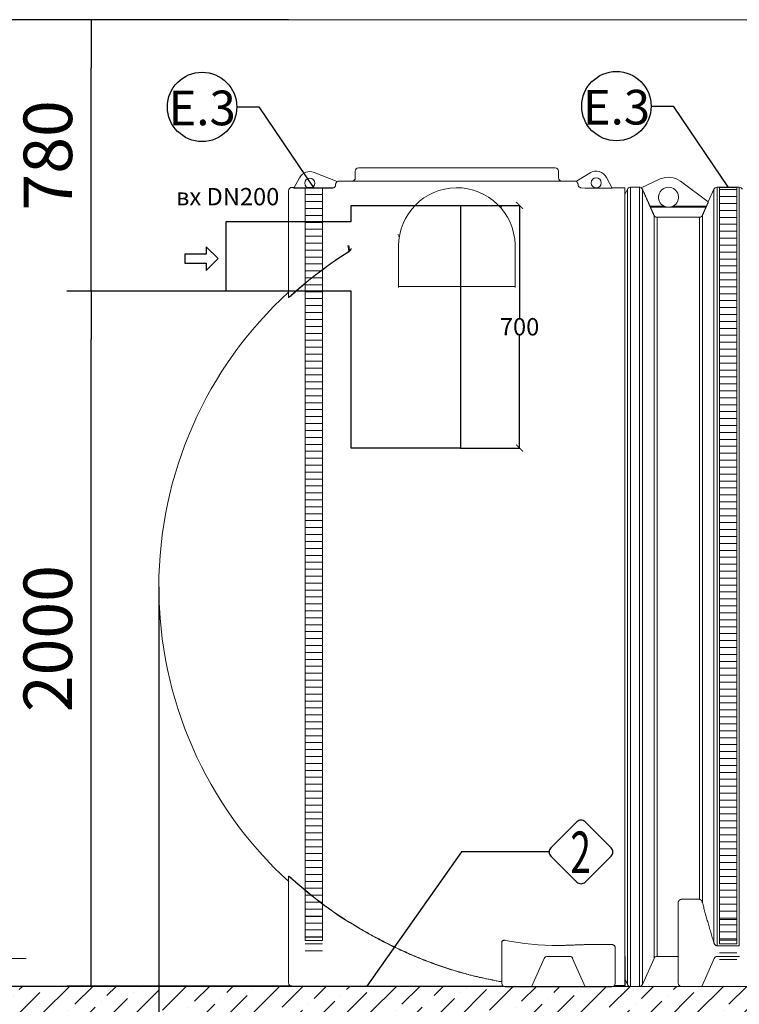
# Model space of a CAD drawing. Units: inches. Extents: x 16783 to 48068, y -1035 to 11604.
# Drawn here: x 17831 to 19905, y 7709 to 10548 of the extents above; entities that cross this region are included whole.
import ezdxf
from ezdxf.enums import TextEntityAlignment as Align

# ---------------------------------------------------------------- set-up
doc = ezdxf.new("R2010")
doc.units = ezdxf.units.IN
doc.header["$MEASUREMENT"] = 0
for name, color, linetype, lineweight in [('Beton', 253, 'Continuous', 5), ('dim', 104, 'Continuous', 9), ('ECO-BELT', 42, 'Continuous', 5), ('GROUND', 53, 'Continuous', 5), ('Rings', 160, 'Continuous', 18)]:
    doc.layers.add(name, color=color, linetype=linetype, lineweight=lineweight)
for name, color, linetype in [('DIMENSIONS', 240, 'Continuous'), ('Hatch', 9, 'Continuous'), ('Text', 6, 'Continuous')]:
    doc.layers.add(name, color=color, linetype=linetype)
doc.styles.add('PDF Arial', font='arial.ttf')
doc.styles.add('PipeLifeTextStyle', font='romans.shx')
doc.styles.add('SEACAD_Arial', font='arial.ttf')
doc.styles.get("Standard").update_dxf_attribs({"font": 'arial.ttf'})
doc.dimstyles.new('ECO', dxfattribs={"dimtxt": 140, "dimasz": 140, "dimexe": 70, "dimexo": 0, "dimgap": 35, "dimtad": 1, "dimdec": 0, "dimrnd": 10, "dimtxsty": 'SEACAD_Arial', "dimblk1": '_SE_FILLED', "dimblk2": '_SE_FILLED', "dimsah": 1, "dimcen": 70, "dimclrt": 2, "dimadec": 0, "dimazin": 0, "dimtfac": 0.5, "dimtdec": 0, "dimtmove": 0, "dimatfit": 3, "dimfxl": 1, "dimarcsym": 0})
doc.dimstyles.get("Standard").update_dxf_attribs({"dimtxt": 50, "dimasz": 20, "dimexe": 0.18, "dimexo": 0.0625, "dimgap": 0.09, "dimtad": 0, "dimtih": 1, "dimtoh": 1, "dimdec": 0, "dimzin": 0, "dimdsep": 46, "dimtxsty": 'Standard', "dimblk": 'ARCHTICK', "dimcen": -20, "dimadec": 0, "dimazin": 0, "dimtfac": 1, "dimtdec": 0, "dimtofl": 0, "dimtmove": 0, "dimatfit": 3, "dimfxl": 1, "dimtolj": 1, "dimtzin": 0, "dimarcsym": 0})

# ---------------------------------------------------------------- blocks, each defined once
blk = doc.blocks.new('*U27')
for p, q in [((25, 2174.1), (-25, 2174.1)), ((25, 2154.1), (-25, 2154.1)), ((25, 2134.1), (-25, 2134.1)), ((25, 2114.1), (-25, 2114.1)), ((25, 2094.1), (-25, 2094.1)), ((25, 2074.1), (-25, 2074.1)), ((25, 2054.1), (-25, 2054.1)), ((25, 2034.1), (-25, 2034.1)), ((25, 2014.1), (-25, 2014.1)), ((25, 1994.1), (-25, 1994.1)), ((25, 1974.1), (-25, 1974.1)), ((25, 1954.1), (-25, 1954.1)), ((25, 1934.1), (-25, 1934.1)), ((25, 1914.1), (-25, 1914.1)), ((25, 1894.1), (-25, 1894.1)), ((25, 1874.1), (-25, 1874.1)), ((25, 1854.1), (-25, 1854.1)), ((25, 1834.1), (-25, 1834.1)), ((25, 1814.1), (-25, 1814.1)), ((25, 1794.1), (-25, 1794.1)), ((25, 1774.1), (-25, 1774.1)), ((25, 1754.1), (-25, 1754.1)), ((25, 1734.1), (-25, 1734.1)), ((25, 1714.1), (-25, 1714.1)), ((25, 1694.1), (-25, 1694.1)), ((25, 1674.1), (-25, 1674.1)), ((25, 1654.1), (-25, 1654.1)), ((25, 1634.1), (-25, 1634.1)), ((25, 1614.1), (-25, 1614.1)), ((25, 1594.1), (-25, 1594.1)), ((25, 1574.1), (-25, 1574.1)), ((25, 1554.1), (-25, 1554.1)), ((25, 1534.1), (-25, 1534.1)), ((25, 1514.1), (-25, 1514.1)), ((25, 1494.1), (-25, 1494.1)), ((25, 1474.1), (-25, 1474.1)), ((25, 1454.1), (-25, 1454.1)), ((25, 1434.1), (-25, 1434.1)), ((25, 1414.1), (-25, 1414.1)), ((25, 1394.1), (-25, 1394.1)), ((25, 1374.1), (-25, 1374.1)), ((25, 1354.1), (-25, 1354.1)), ((25, 1334.1), (-25, 1334.1)), ((25, 1314.1), (-25, 1314.1)), ((25, 1294.1), (-25, 1294.1)), ((25, 1274.1), (-25, 1274.1)), ((25, 1254.1), (-25, 1254.1)), ((25, 1234.1), (-25, 1234.1)), ((25, 1214.1), (-25, 1214.1)), ((25, 1194.1), (-25, 1194.1)), ((25, 1174.1), (-25, 1174.1)), ((25, 1154.1), (-25, 1154.1)), ((25, 1134.1), (-25, 1134.1)), ((25, 1114.1), (-25, 1114.1)), ((25, 1094.1), (-25, 1094.1)), ((25, 1074.1), (-25, 1074.1)), ((25, 1054.1), (-25, 1054.1)), ((25, 1034.1), (-25, 1034.1)), ((25, 1014.1), (-25, 1014.1)), ((25, 994.1), (-25, 994.1)), ((25, 974.1), (-25, 974.1)), ((25, 954.1), (-25, 954.1)), ((25, 934.1), (-25, 934.1)), ((25, 914.1), (-25, 914.1)), ((25, 894.1), (-25, 894.1)), ((25, 874.1), (-25, 874.1)), ((25, 854.1), (-25, 854.1)), ((25, 834.1), (-25, 834.1)), ((25, 814.1), (-25, 814.1)), ((25, 794.1), (-25, 794.1)), ((25, 774.1), (-25, 774.1)), ((25, 754.1), (-25, 754.1)), ((25, 734.1), (-25, 734.1)), ((25, 714.1), (-25, 714.1)), ((25, 694.1), (-25, 694.1)), ((25, 674.1), (-25, 674.1)), ((25, 654.1), (-25, 654.1)), ((25, 634.1), (-25, 634.1)), ((25, 614.1), (-25, 614.1)), ((25, 594.1), (-25, 594.1)), ((25, 574.1), (-25, 574.1)), ((25, 554.1), (-25, 554.1)), ((25, 534.1), (-25, 534.1)), ((25, 514.1), (-25, 514.1)), ((25, 494.1), (-25, 494.1)), ((25, 474.1), (-25, 474.1)), ((25, 454.1), (-25, 454.1)), ((25, 434.1), (-25, 434.1)), ((25, 414.1), (-25, 414.1)), ((25, 394.1), (-25, 394.1)), ((25, 374.1), (-25, 374.1)), ((25, 354.1), (-25, 354.1)), ((25, 334.1), (-25, 334.1)), ((25, 314.1), (-25, 314.1)), ((25, 294.1), (-25, 294.1)), ((25, 274.1), (-25, 274.1)), ((25, 254.1), (-25, 254.1)), ((25, 234.1), (-25, 234.1)), ((25, 214.1), (-25, 214.1)), ((25, 194.1), (-25, 194.1)), ((25, 174.1), (-25, 174.1)), ((25, 154.1), (-25, 154.1)), ((25, 134.1), (-25, 134.1)), ((25, 114.1), (-25, 114.1)), ((25, 94.1), (-25, 94.1)), ((25, 74.1), (-25, 74.1)), ((25, 70), (-25, 70)), ((25, 54.1), (-25, 54.1)), ((25, 34.1), (-25, 34.1)), ((25, 14.1), (-25, 14.1)), ((25, 10), (-25, 10)), ((25, -5.9), (-25, -5.9)), ((25, -25.9), (-25, -25.9)), ((25, -45.9), (-25, -45.9))]:
    blk.add_line(p, q)
blk.add_lwpolyline([(-25, 0), (-25, 2180.7), (25, 2180.7), (25, 0)], close=True)
blk = doc.blocks.new('*U26')
for p, q in [((25, 2170.8), (-25, 2170.8)), ((25, 2150.8), (-25, 2150.8)), ((25, 2130.8), (-25, 2130.8)), ((25, 2110.8), (-25, 2110.8)), ((25, 2090.8), (-25, 2090.8)), ((25, 2070.8), (-25, 2070.8)), ((25, 2050.8), (-25, 2050.8)), ((25, 2030.8), (-25, 2030.8)), ((25, 2010.8), (-25, 2010.8)), ((25, 1990.8), (-25, 1990.8)), ((25, 1970.8), (-25, 1970.8)), ((25, 1950.8), (-25, 1950.8)), ((25, 1930.8), (-25, 1930.8)), ((25, 1910.8), (-25, 1910.8)), ((25, 1890.8), (-25, 1890.8)), ((25, 1870.8), (-25, 1870.8)), ((25, 1850.8), (-25, 1850.8)), ((25, 1830.8), (-25, 1830.8)), ((25, 1810.8), (-25, 1810.8)), ((25, 1790.8), (-25, 1790.8)), ((25, 1770.8), (-25, 1770.8)), ((25, 1750.8), (-25, 1750.8)), ((25, 1730.8), (-25, 1730.8)), ((25, 1710.8), (-25, 1710.8)), ((25, 1690.8), (-25, 1690.8)), ((25, 1670.8), (-25, 1670.8)), ((25, 1650.8), (-25, 1650.8)), ((25, 1630.8), (-25, 1630.8)), ((25, 1610.8), (-25, 1610.8)), ((25, 1590.8), (-25, 1590.8)), ((25, 1570.8), (-25, 1570.8)), ((25, 1550.8), (-25, 1550.8)), ((25, 1530.8), (-25, 1530.8)), ((25, 1510.8), (-25, 1510.8)), ((25, 1490.8), (-25, 1490.8)), ((25, 1470.8), (-25, 1470.8)), ((25, 1450.8), (-25, 1450.8)), ((25, 1430.8), (-25, 1430.8)), ((25, 1410.8), (-25, 1410.8)), ((25, 1390.8), (-25, 1390.8)), ((25, 1370.8), (-25, 1370.8)), ((25, 1350.8), (-25, 1350.8)), ((25, 1330.8), (-25, 1330.8)), ((25, 1310.8), (-25, 1310.8)), ((25, 1290.8), (-25, 1290.8)), ((25, 1270.8), (-25, 1270.8)), ((25, 1250.8), (-25, 1250.8)), ((25, 1230.8), (-25, 1230.8)), ((25, 1210.8), (-25, 1210.8)), ((25, 1190.8), (-25, 1190.8)), ((25, 1170.8), (-25, 1170.8)), ((25, 1150.8), (-25, 1150.8)), ((25, 1130.8), (-25, 1130.8)), ((25, 1110.8), (-25, 1110.8)), ((25, 1090.8), (-25, 1090.8)), ((25, 1070.8), (-25, 1070.8)), ((25, 1050.8), (-25, 1050.8)), ((25, 1030.8), (-25, 1030.8)), ((25, 1010.8), (-25, 1010.8)), ((25, 990.8), (-25, 990.8)), ((25, 970.8), (-25, 970.8)), ((25, 950.8), (-25, 950.8)), ((25, 930.8), (-25, 930.8)), ((25, 910.8), (-25, 910.8)), ((25, 890.8), (-25, 890.8)), ((25, 870.8), (-25, 870.8)), ((25, 850.8), (-25, 850.8)), ((25, 830.8), (-25, 830.8)), ((25, 810.8), (-25, 810.8)), ((25, 790.8), (-25, 790.8)), ((25, 770.8), (-25, 770.8)), ((25, 750.8), (-25, 750.8)), ((25, 730.8), (-25, 730.8)), ((25, 710.8), (-25, 710.8)), ((25, 690.8), (-25, 690.8)), ((25, 670.8), (-25, 670.8)), ((25, 650.8), (-25, 650.8)), ((25, 630.8), (-25, 630.8)), ((25, 610.8), (-25, 610.8)), ((25, 590.8), (-25, 590.8)), ((25, 570.8), (-25, 570.8)), ((25, 550.8), (-25, 550.8)), ((25, 530.8), (-25, 530.8)), ((25, 510.8), (-25, 510.8)), ((25, 490.8), (-25, 490.8)), ((25, 470.8), (-25, 470.8)), ((25, 450.8), (-25, 450.8)), ((25, 430.8), (-25, 430.8)), ((25, 410.8), (-25, 410.8)), ((25, 390.8), (-25, 390.8)), ((25, 370.8), (-25, 370.8)), ((25, 350.8), (-25, 350.8)), ((25, 330.8), (-25, 330.8)), ((25, 310.8), (-25, 310.8)), ((25, 290.8), (-25, 290.8)), ((25, 270.8), (-25, 270.8)), ((25, 250.8), (-25, 250.8)), ((25, 230.8), (-25, 230.8)), ((25, 210.8), (-25, 210.8)), ((25, 190.8), (-25, 190.8)), ((25, 170.8), (-25, 170.8)), ((25, 150.8), (-25, 150.8)), ((25, 130.8), (-25, 130.8)), ((25, 110.8), (-25, 110.8)), ((25, 90.8), (-25, 90.8)), ((25, 70.8), (-25, 70.8)), ((25, 70), (-25, 70)), ((25, 50.8), (-25, 50.8)), ((25, 30.8), (-25, 30.8)), ((25, 10.8), (-25, 10.8)), ((25, 10), (-25, 10)), ((25, -9.2), (-25, -9.2)), ((25, -29.2), (-25, -29.2))]:
    blk.add_line(p, q)
blk.add_lwpolyline([(-25, 0), (-25, 2169.2), (25, 2169.2), (25, 0)], close=True)
blk = doc.blocks.new('A$C22f625dd')
at = {"layer": 'DIMENSIONS'}
for centre in [(-249.6, 2535.2), (944.9, 2537.3)]:
    blk.add_circle(centre, 100, dxfattribs=at)
at = {"layer": 'Rings', "linetype": 'Continuous', "lineweight": 20}
for p, q in [((201.7, 2359.3), (768.1, 2359.3)), ((31.2, 2331), (15, 2300.8)), ((140.2, 2320), (73.1, 2346.5)), ((192.1, 2330.5), (192.1, 2349.7)), ((777.7, 2330.5), (777.7, 2349.7)), ((869.2, 2344.9), (830, 2321)), ((932.7, 2301.3), (916.3, 2332)), ((16.2, 2303.1), (9.6, 2303.1)), ((15, 2300.8), (15, 2300.7)), ((15, 2300.7), (125.9, 2300.7)), ((56.5, 2301.5), (15.3, 2301.5)), ((68.6, 2303.1), (53, 2303.1)), ((125.9, 2301.5), (65.1, 2301.5)), ((140.2, 2319.7), (140.2, 2320)), ((144.1, 2320.9), (825.7, 2320.9)), ((830, 2321), (830, 2319.3)), ((843.6, 2301.6), (854.4, 2301.3)), ((854.4, 2301.3), (843.7, 2301.6)), ((854.4, 2301.3), (932.7, 2301.3)), ((932.7, 2301.3), (854.4, 2301.3)), ((969.6, 2301.6), (932.5, 2301.6)), ((969.6, 2.1), (969.6, 2301.6)), ((985.3, 2303.6), (1011.2, 2303.6)), ((1015.8, 2302.3), (1071.4, 2327.3)), ((1129.5, 2320.9), (1209.8, 2261)), ((1234.9, 2303.6), (1299.2, 2303.6)), ((0, 2135.1), (0, 2293.5)), ((969.4, 2282), (969.6, 2282.4)), ((969.4, 2282), (969.4, 21.2)), ((969.6, 2282.4), (976.5, 2297.9)), ((1209.7, 2261.1), (1226.1, 2297.9)), ((1041.5, 2249.1), (1082.1, 2249.1)), ((1042.9, 2245.9), (1203.2, 2245.9)), ((1108.1, 2249.1), (1204.6, 2249.1)), ((1062.1, 2216.8), (1184, 2216.8)), ((0, 1987), (0, 2135.1)), ((316.9, 2032.8), (316.9, 2134)), ((652.9, 2014.8), (652.9, 2134)), ((316.9, 2032.8), (316.9, 2014.8)), ((316.9, 2017.2), (652.9, 2017.2)), ((0, 1987), (0, 1986.1)), ((0, 316.1), (0, 317)), ((0, 168), (0, 316.1)), ((1123.3, 25.4), (1123.3, 241.3)), ((1184, 250.6), (1132.9, 250.6)), ((0, 9.6), (0, 168)), ((614.5, 24.3), (614.5, 127.3)), ((931.3, 120), (854.4, 120)), ((1299.2, 116.9), (1234.9, 116.9)), ((745.7, 86), (810, 86)), ((940.9, 113.4), (940.9, 24.3)), ((969.6, 86), (969.7, 86)), ((969.7, 86), (969.7, 21.5)), ((1062.1, 86), (1123.3, 86)), ((1235.6, 86), (1299.9, 86)), ((700.5, -1.5), (736.9, 80.3)), ((818.7, 80.3), (855.1, -1.5)), ((1053.3, 80.3), (1020, 5.3)), ((1191, -0.4), (1226.8, 80.3)), ((9.6, 0), (618.9, 0)), ((614.5, 8.1), (614.5, 24.3)), ((938.8, 2.1), (969.6, 2.1)), ((940.9, 24.3), (940.9, 8.1)), ((969.4, 21.2), (969.7, 20.4)), ((969.7, 21.5), (969.7, 5.3)), ((969.7, 20.4), (976.5, 5.3)), ((969.7, 5.3), (969.7, -0.4)), ((1123.3, 9.2), (1123.3, 25.4)), ((931.3, -1.5), (624.1, -1.5)), ((969.7, -0.4), (935.7, -0.4)), ((985.3, -0.4), (1011.2, -0.4)), ((1401.7, -0.4), (1132.9, -0.4))]:
    blk.add_line(p, q, dxfattribs=at)
at = {"layer": 'Rings', "lineweight": 9}
for p, q in [((985.3, -0.4), (985.3, 2303.6)), ((1011.2, -0.4), (1011.2, 2303.6)), ((1234.9, 116.9), (1234.9, 2303.6)), ((1299.2, 116.9), (1299.2, 2303.6)), ((976.5, 2297.9), (976.5, 5.3)), ((1020, 2297.9), (1020, 5.3)), ((1226.1, 2297.9), (1226.1, 125.2)), ((1053.3, 2222.5), (1053.3, 80.3)), ((1062.1, 86), (1062.1, 2216.8)), ((1184, 250.6), (1184, 2216.8)), ((1192.8, 2222.5), (1192.8, 241.1))]:
    blk.add_line(p, q, dxfattribs=at)
at = {"layer": 'Rings', "linetype": 'Continuous', "lineweight": 20}
for centre in [(60.8, 2315.2), (886.7, 2316.2)]:
    blk.add_circle(centre, 14.4, dxfattribs=at)
for centre, radius, start, end in [((201.7, 2349.7), 9.6, 90, 180), ((768.1, 2349.7), 9.6, 0, 90), ((60.8, 2315.2), 33.6, 68.4761, 151.8838), ((182.5, 2330.5), 9.6, 270, 0), ((787.3, 2330.5), 9.6, 180, 270), ((886.7, 2316.2), 33.6, 28.1162, 121.3818), ((1095.1, 2274.8), 57.6, 53.2744, 114.2227), ((9.6, 2293.5), 9.6, 90, 180), ((144.1, 2311.3), 9.6, 90, 114.5705), ((484.9, 2134), 168, 1.3925, 180), ((825.7, 2311.3), 9.6, 62.9928, 90), ((985.3, 2294), 9.6, 90, 156.0375), ((1011.2, 2294), 9.6, 60.4602, 90), ((1095.1, 2274.8), 28.8, 296.8165, 243.1835), ((1234.9, 2294), 9.6, 90, 156.0375), ((1299.2, 2294), 9.6, 23.9625, 90), ((1095.1, 2274.8), 28.8, 243.1835, 296.8165), ((777.7, 1151.6), 1139.3, 122.0221, 132.3863), ((777.7, 1151.6), 1140, 122.1508, 132.354), ((777.7, 1151.6), 1152, 132.4576, 227.5424), ((777.7, 1151.6), 1139.3, 227.6137, 239.6873), ((777.7, 1151.6), 1140, 227.646, 239.627), ((745.7, 76.4), 9.6, 90, 156.0375), ((810, 76.4), 9.6, 23.9625, 90), ((1062.1, 76.4), 9.6, 90, 156.0375), ((1235.6, 76.4), 9.6, 90, 156.0375), ((9.6, 9.6), 9.6, 180, 270), ((624.1, 8.1), 9.6, 180, 270), ((931.3, 8.1), 9.6, 270, 0), ((985.3, 9.2), 9.6, 203.9625, 270), ((1011.2, 9.2), 9.6, 270, 336.0375), ((1132.9, 9.2), 9.6, 180, 270)]:
    blk.add_arc(centre, radius, start, end, dxfattribs=at)
for centre, major_axis, ratio, start_param, end_param in [((484.9, 2850.8), (0, -7326.4), 0.047827, 4.786082, 4.786216), ((484.9, 2824.3), (0, 7069.7), 0.049563, 1.643414, 1.643442), ((484.9, 2851.7), (0, -7326.4), 0.047827, 1.496953, 1.496972), ((484.9, 2825.2), (0, 7069.7), 0.049563, 4.639617, 4.639635), ((777.7, 772), (722.6, 0), 0.906082, 4.498193, 4.712389)]:
    blk.add_ellipse(centre, major_axis=major_axis, ratio=ratio, start_param=start_param, end_param=end_param, dxfattribs=at)
for points, knots in [([(135.4, 2311.1), (135.4, 2310.5), (135.3, 2309.8), (135, 2308.5), (134.8, 2307.9), (134.1, 2306.1), (133.4, 2305.1), (131.6, 2303.3), (130.6, 2302.7), (128.3, 2301.7), (127.1, 2301.5), (125.9, 2301.5)], [-15.73789, -15.73789, -15.73789, -15.73789, -13.644939, -13.644939, -11.55975, -11.55975, -7.68314, -7.68314, -3.852706, -3.852706, 0, 0, 0, 0]), ([(125.9, 2300.7), (127.2, 2300.7), (128.4, 2300.9), (130.7, 2301.9), (131.7, 2302.6), (133.5, 2304.3), (134.2, 2305.4), (135.2, 2307.8), (135.4, 2309.1), (135.4, 2310.4)], [-15.769904, -15.769904, -15.769904, -15.769904, -11.88056, -11.88056, -8.025424, -8.025424, -4.063111, -4.063111, 0, 0, 0, 0]), ([(135.4, 2311.3), (135.4, 2311.6), (135.4, 2311.9), (135.5, 2312.6), (135.5, 2312.9), (135.6, 2313.5), (135.7, 2313.8), (135.9, 2314.4), (136, 2314.7), (136.2, 2315.3), (136.4, 2315.6), (136.7, 2316.1), (136.8, 2316.4), (137.2, 2316.9), (137.4, 2317.2), (137.8, 2317.7), (138, 2317.9), (138.4, 2318.3), (138.6, 2318.5), (139.1, 2318.9), (139.4, 2319.1), (139.8, 2319.4), (140, 2319.5), (140.2, 2319.7)], [0, 0, 0, 0, 0.926012, 0.926012, 1.852024, 1.852024, 2.778036, 2.778036, 3.704047, 3.704047, 4.62914, 4.62914, 5.554232, 5.554232, 6.479324, 6.479324, 7.404416, 7.404416, 8.330395, 8.330395, 9.256374, 9.256374, 9.871955, 9.871955, 9.871955, 9.871955]), ([(140.2, 2319.7), (140, 2319.6), (139.8, 2319.4), (139.4, 2319.1), (139.1, 2318.9), (138.6, 2318.5), (138.4, 2318.3), (138, 2317.9), (137.7, 2317.7), (137.3, 2317.2), (137.2, 2316.9), (136.8, 2316.4), (136.6, 2316.1), (136.3, 2315.6), (136.2, 2315.3), (136, 2314.7), (135.9, 2314.4), (135.7, 2313.8), (135.6, 2313.5), (135.5, 2312.9), (135.4, 2312.6), (135.4, 2311.9), (135.4, 2311.6), (135.4, 2311.3)], [-9.903785, -9.903785, -9.903785, -9.903785, -9.256746, -9.256746, -8.33085, -8.33085, -7.404955, -7.404955, -6.479851, -6.479851, -5.554747, -5.554747, -4.629643, -4.629643, -3.704539, -3.704539, -2.778404, -2.778404, -1.852269, -1.852269, -0.926135, -0.926135, 0, 0, 0, 0]), ([(834.3, 2311.3), (834.3, 2311.6), (834.3, 2311.9), (834.3, 2312.6), (834.2, 2312.9), (834.1, 2313.5), (834, 2313.8), (833.8, 2314.4), (833.7, 2314.7), (833.5, 2315.3), (833.4, 2315.6), (833.1, 2316.1), (832.9, 2316.4), (832.5, 2316.9), (832.4, 2317.2), (831.9, 2317.7), (831.7, 2317.9), (831.3, 2318.3), (831.1, 2318.5), (830.6, 2318.9), (830.3, 2319.1), (830.1, 2319.3), (830, 2319.3), (830, 2319.4)], [0, 0, 0, 0, 0.926131, 0.926131, 1.852263, 1.852263, 2.778394, 2.778394, 3.704526, 3.704526, 4.629628, 4.629628, 5.55473, 5.55473, 6.479832, 6.479832, 7.404934, 7.404934, 8.330834, 8.330834, 9.256733, 9.256733, 9.333457, 9.333457, 9.333457, 9.333457]), ([(830, 2319.3), (830, 2319.3), (830, 2319.3), (830.3, 2319.1), (830.6, 2318.9), (831.1, 2318.5), (831.3, 2318.3), (831.7, 2317.9), (831.9, 2317.7), (832.3, 2317.2), (832.5, 2316.9), (832.9, 2316.4), (833, 2316.1), (833.3, 2315.6), (833.5, 2315.3), (833.7, 2314.7), (833.8, 2314.4), (834, 2313.8), (834.1, 2313.5), (834.2, 2312.9), (834.2, 2312.6), (834.3, 2311.9), (834.3, 2311.6), (834.3, 2311.3)], [-9.300804, -9.300804, -9.300804, -9.300804, -9.256363, -9.256363, -8.33038, -8.33038, -7.404397, -7.404397, -6.479306, -6.479306, -5.554216, -5.554216, -4.629125, -4.629125, -3.704035, -3.704035, -2.778026, -2.778026, -1.852017, -1.852017, -0.926009, -0.926009, 0, 0, 0, 0]), ([(834.3, 2311.2), (834.3, 2310), (834.5, 2308.8), (835.4, 2306.5), (836.1, 2305.4), (837.8, 2303.6), (838.9, 2302.9), (841.1, 2301.9), (842.4, 2301.6), (843.6, 2301.6)], [-15.504546, -15.504546, -15.504546, -15.504546, -11.696291, -11.696291, -7.808387, -7.808387, -3.913752, -3.913752, 0, 0, 0, 0]), ([(843.7, 2301.6), (842.4, 2301.6), (841.2, 2301.9), (839, 2302.9), (837.9, 2303.6), (836.2, 2305.4), (835.5, 2306.4), (834.6, 2308.7), (834.3, 2310), (834.3, 2311.2)], [-15.505021, -15.505021, -15.505021, -15.505021, -11.694143, -11.694143, -7.806125, -7.806125, -3.912636, -3.912636, 0, 0, 0, 0]), ([(1015.8, 2302.3), (1015.8, 2302.3), (1015.8, 2302.3), (1015.8, 2302.2), (1015.9, 2302.2), (1016.3, 2301.9), (1016.8, 2301.6), (1017.9, 2300.7), (1018.4, 2300.1), (1019.3, 2298.9), (1019.7, 2298.3), (1020, 2297.6)], [-34.629439, -34.629439, -34.629439, -34.629439, -34.025602, -34.025602, -31.987571, -31.987571, -27.821958, -27.821958, -24.30423, -24.30423, -21.430481, -21.430481, -21.430481, -21.430481]), ([(1020, 2297.6), (1019.9, 2297.6), (1019.9, 2297.7), (1019.5, 2298.6), (1019, 2299.3), (1017.8, 2300.7), (1017.2, 2301.3), (1016.3, 2301.9), (1016, 2302.1), (1015.8, 2302.2), (1015.8, 2302.3), (1015.8, 2302.3)], [-14.386349, -14.386349, -14.386349, -14.386349, -14.208164, -14.208164, -10.543966, -10.543966, -5.99134, -5.99134, -2.497354, -2.497354, -1.327714, -1.327714, -1.327714, -1.327714]), ([(1020, 2297.6), (1020, 2297.5), (1020, 2297.5), (1020.2, 2296.9), (1020.5, 2296.3), (1020.9, 2295.4), (1021.1, 2295), (1021.3, 2294.7)], [26.387482, 26.387482, 26.387482, 26.387482, 26.507857, 26.507857, 28.40117, 28.40117, 29.645664, 29.645664, 29.645664, 29.645664]), ([(1021.2, 2294.7), (1021.1, 2295), (1020.9, 2295.4), (1020.5, 2296.4), (1020.2, 2296.9), (1020, 2297.5), (1020, 2297.5), (1020, 2297.6)], [0.656347, 0.656347, 0.656347, 0.656347, 1.893317, 1.893317, 3.786635, 3.786635, 3.909912, 3.909912, 3.909912, 3.909912]), ([(613.5, 2242), (613.2, 2242.4), (613, 2242.9), (612.8, 2244.4), (612.7, 2245.4), (612.9, 2247.4), (613, 2248.3), (613.3, 2250.3), (613.5, 2251.3), (613.8, 2252.3), (613.8, 2252.3), (613.8, 2252.3)], [0, 0, 0, 0, 3.554183, 3.554183, 7.642932, 7.642932, 10.825, 10.825, 14.084836, 14.084836, 14.089989, 14.089989, 14.089989, 14.089989]), ([(1206, 2252.3), (1206.2, 2252.7), (1206.4, 2253.1), (1206.8, 2254), (1207, 2254.6), (1207.5, 2255.8), (1207.8, 2256.3), (1208.2, 2257.3), (1208.4, 2257.8), (1208.8, 2258.6), (1208.9, 2259), (1209.2, 2259.7), (1209.4, 2260), (1209.6, 2260.5), (1209.7, 2260.7), (1209.8, 2260.9), (1209.8, 2261), (1209.8, 2261), (1209.8, 2261), (1209.8, 2261)], [31.062858, 31.062858, 31.062858, 31.062858, 32.292625, 32.292625, 34.229987, 34.229987, 36.167349, 36.167349, 38.104711, 38.104711, 40.015278, 40.015278, 41.925845, 41.925845, 43.836411, 43.836411, 45.746978, 45.746978, 45.974018, 45.974018, 45.974018, 45.974018]), ([(1209.8, 2261), (1209.8, 2261), (1209.8, 2261), (1209.8, 2261), (1209.8, 2260.9), (1209.7, 2260.7), (1209.6, 2260.5), (1209.4, 2260), (1209.2, 2259.7), (1208.9, 2259), (1208.8, 2258.6), (1208.4, 2257.8), (1208.2, 2257.3), (1207.8, 2256.3), (1207.5, 2255.8), (1207, 2254.6), (1206.8, 2254), (1206.4, 2253.1), (1206.2, 2252.7), (1206, 2252.3)], [-15.61949, -15.61949, -15.61949, -15.61949, -15.392412, -15.392412, -13.481744, -13.481744, -11.571075, -11.571075, -9.660406, -9.660406, -7.749737, -7.749737, -5.812303, -5.812303, -3.874869, -3.874869, -1.937434, -1.937434, -0.715803, -0.715803, -0.715803, -0.715803]), ([(1053.3, 2222.5), (1053.4, 2222.3), (1053.5, 2222.1), (1053.7, 2221.6), (1053.9, 2221.3), (1054.3, 2220.8), (1054.5, 2220.5), (1054.9, 2220), (1055.1, 2219.8), (1055.5, 2219.4), (1055.7, 2219.2), (1056.2, 2218.8), (1056.5, 2218.6), (1057, 2218.2), (1057.3, 2218), (1057.8, 2217.8), (1058.1, 2217.6), (1058.7, 2217.4), (1059, 2217.3), (1059.6, 2217.1), (1059.9, 2217), (1060.5, 2216.9), (1060.8, 2216.9), (1061.5, 2216.8), (1061.8, 2216.8), (1062.1, 2216.8)], [18.768213, 18.768213, 18.768213, 18.768213, 19.442303, 19.442303, 20.368177, 20.368177, 21.29405, 21.29405, 22.219924, 22.219924, 23.145591, 23.145591, 24.071258, 24.071258, 24.996924, 24.996924, 25.922591, 25.922591, 26.848085, 26.848085, 27.77358, 27.77358, 28.699074, 28.699074, 29.624568, 29.624568, 29.624568, 29.624568]), ([(1184, 2216.8), (1184.3, 2216.8), (1184.6, 2216.8), (1185.2, 2216.9), (1185.5, 2216.9), (1186.2, 2217), (1186.5, 2217.1), (1187.1, 2217.3), (1187.4, 2217.4), (1187.9, 2217.6), (1188.2, 2217.8), (1188.8, 2218), (1189.1, 2218.2), (1189.6, 2218.6), (1189.8, 2218.8), (1190.3, 2219.2), (1190.6, 2219.4), (1191, 2219.8), (1191.2, 2220), (1191.6, 2220.5), (1191.8, 2220.8), (1192.1, 2221.3), (1192.3, 2221.6), (1192.6, 2222.1), (1192.7, 2222.3), (1192.8, 2222.5)], [29.624568, 29.624568, 29.624568, 29.624568, 30.550062, 30.550062, 31.475556, 31.475556, 32.401051, 32.401051, 33.326545, 33.326545, 34.252212, 34.252212, 35.177878, 35.177878, 36.103545, 36.103545, 37.029212, 37.029212, 37.955086, 37.955086, 38.880959, 38.880959, 39.806833, 39.806833, 40.480923, 40.480923, 40.480923, 40.480923]), ([(315.1, 2167.4), (315.1, 2167.4), (315.1, 2167.4), (315.9, 2166.4), (316.7, 2165.5), (317.9, 2163.7), (318.3, 2162.9), (318.9, 2161.5), (319, 2160.9), (318.9, 2160.5)], [-0.005222, -0.005222, -0.005222, -0.005222, 0, 0, 4.196101, 4.196101, 8.253656, 8.253656, 12.131583, 12.131583, 12.131583, 12.131583]), ([(170.4, 2135.1), (170.4, 2135.1), (170.4, 2135.1), (171.6, 2129.8), (172.8, 2124.5), (173.7, 2119.1)], [-0.018951, -0.018951, -0.018951, -0.018951, 0, 0, 16.983329, 16.983329, 16.983329, 16.983329]), ([(176.2, 2119.9), (175.4, 2125), (174.3, 2130), (173.1, 2135.1), (173.1, 2135.1), (173.1, 2135.1), (173.1, 2135.1), (173.1, 2135.1), (173.1, 2135.1), (173.1, 2135.1)], [27.441983, 27.441983, 27.441983, 27.441983, 43.58, 43.58, 43.585292, 43.585292, 43.612408, 43.612408, 43.631413, 43.631413, 43.631413, 43.631413]), ([(173.7, 2119.1), (173.7, 2119.1), (173.7, 2119.1), (172.9, 2118.2), (172, 2117.4), (171, 2116.8)], [7.092761, 7.092761, 7.092761, 7.092761, 7.130442, 7.130442, 10.808938, 10.808938, 10.808938, 10.808938]), ([(173.7, 2119.1), (174.4, 2119.8), (175.1, 2120.6), (177, 2122.9), (177.9, 2124.5), (178.6, 2126.1), (178.6, 2126.1), (178.6, 2126.1)], [2.332394, 2.332394, 2.332394, 2.332394, 5.476224, 5.476224, 11.200559, 11.200559, 11.206565, 11.206565, 11.206565, 11.206565]), ([(176.2, 2119.9), (177.2, 2120.8), (178.1, 2121.8), (179.9, 2124.2), (180.7, 2125.6), (181.3, 2126.9), (181.3, 2126.9), (181.3, 2126.9)], [0.833165, 0.833165, 0.833165, 0.833165, 5.333583, 5.333583, 11.057254, 11.057254, 11.064253, 11.064253, 11.064253, 11.064253]), ([(9.6, 1994), (9.5, 1994), (9.5, 1993.9), (8.8, 1993.4), (8.3, 1992.9), (7.1, 1991.8), (6.5, 1991.3), (5.4, 1990.4), (4.8, 1989.9), (3.8, 1989.1), (3.3, 1988.7), (2.8, 1988.4), (2.4, 1988.1), (2, 1987.8), (1.3, 1987.3), (1, 1987.2), (0.5, 1986.9), (0.3, 1986.9), (0.1, 1986.9), (0, 1986.9), (0, 1987)], [-9.427869, -9.427869, -9.427869, -9.427869, -9.126335, -9.126335, -6.844751, -6.844751, -4.563167, -4.563167, -2.281584, -2.281584, 0, 0, 0, 1.977263, 1.977263, 3.954526, 3.954526, 5.93179, 5.93179, 7.909053, 7.909053, 7.909053, 7.909053]), ([(0, 1986.1), (0, 1986.1), (0, 1986.1), (0, 1986), (0.1, 1985.9), (0.4, 1986), (0.6, 1986), (1.1, 1986.3), (1.4, 1986.4), (2.1, 1986.9), (2.4, 1987.1), (2.8, 1987.4), (3.3, 1987.7), (3.8, 1988.1), (4.8, 1989), (5.4, 1989.4), (6.5, 1990.4), (7.1, 1990.9), (8.3, 1991.9), (8.8, 1992.4), (9.5, 1993), (9.5, 1993), (9.6, 1993.1)], [-7.894286, -7.894286, -7.894286, -7.894286, -7.648385, -7.648385, -5.736289, -5.736289, -3.824192, -3.824192, -1.912096, -1.912096, 0, 0, 0, 2.27808, 2.27808, 4.55616, 4.55616, 6.83424, 6.83424, 9.11232, 9.11232, 9.423824, 9.423824, 9.423824, 9.423824]), ([(0, 317), (0, 317), (0, 317), (0, 317.1), (0.1, 317.2), (0.4, 317.2), (0.6, 317.1), (1.1, 316.9), (1.4, 316.7), (2.1, 316.3), (2.4, 316), (2.8, 315.7), (3.3, 315.4), (3.8, 315), (4.8, 314.2), (5.4, 313.7), (6.5, 312.7), (7.1, 312.2), (8.3, 311.2), (8.8, 310.7), (9.5, 310.2), (9.5, 310.1), (9.6, 310)], [-7.894286, -7.894286, -7.894286, -7.894286, -7.648385, -7.648385, -5.736289, -5.736289, -3.824192, -3.824192, -1.912096, -1.912096, 0, 0, 0, 2.27808, 2.27808, 4.55616, 4.55616, 6.83424, 6.83424, 9.11232, 9.11232, 9.423824, 9.423824, 9.423824, 9.423824]), ([(9.6, 309.1), (9.5, 309.2), (9.5, 309.2), (8.8, 309.8), (8.3, 310.3), (7.1, 311.3), (6.5, 311.8), (5.4, 312.7), (4.8, 313.2), (3.8, 314.1), (3.3, 314.4), (2.8, 314.8), (2.4, 315.1), (2, 315.3), (1.3, 315.8), (1, 316), (0.5, 316.2), (0.3, 316.3), (0.1, 316.3), (0, 316.2), (0, 316.1)], [-9.427869, -9.427869, -9.427869, -9.427869, -9.126335, -9.126335, -6.844751, -6.844751, -4.563167, -4.563167, -2.281584, -2.281584, 0, 0, 0, 1.977263, 1.977263, 3.954526, 3.954526, 5.93179, 5.93179, 7.909053, 7.909053, 7.909053, 7.909053]), ([(1132.9, 250.6), (1132.6, 250.6), (1132.3, 250.6), (1131.7, 250.5), (1131.4, 250.5), (1130.8, 250.4), (1130.6, 250.3), (1130, 250.1), (1129.8, 250.1), (1129.2, 249.8), (1128.8, 249.7), (1128.2, 249.4), (1127.9, 249.2), (1127.3, 248.8), (1127, 248.6), (1126.5, 248.2), (1126.3, 248), (1125.6, 247.3), (1125.2, 246.8), (1124.5, 245.8), (1124.2, 245.2), (1123.7, 244.1), (1123.5, 243.5), (1123.3, 242.4), (1123.3, 241.8), (1123.3, 241.3)], [-42.905638, -42.905638, -42.905638, -42.905638, -42.024661, -42.024661, -41.143685, -41.143685, -40.262708, -40.262708, -39.381732, -39.381732, -38.050988, -38.050988, -36.720244, -36.720244, -35.3895, -35.3895, -34.058755, -34.058755, -30.901207, -30.901207, -27.743658, -27.743658, -24.586109, -24.586109, -21.42856, -21.42856, -21.42856, -21.42856]), ([(1192.8, 241.1), (1192.7, 241.4), (1192.6, 241.7), (1192.4, 242.4), (1192.2, 242.8), (1191.9, 243.7), (1191.7, 244.2), (1191.2, 245.1), (1191, 245.5), (1190.5, 246.3), (1190.2, 246.7), (1189.8, 247.3), (1189.5, 247.6), (1189.1, 248.1), (1188.8, 248.4), (1188.3, 248.8), (1188, 249.1), (1187.5, 249.5), (1187.2, 249.7), (1186.7, 249.9), (1186.4, 250), (1185.9, 250.2), (1185.7, 250.3), (1185.2, 250.4), (1185, 250.5), (1184.5, 250.5), (1184.2, 250.6), (1184, 250.6)], [28.090509, 28.090509, 28.090509, 28.090509, 29.13015, 29.13015, 30.659827, 30.659827, 32.189503, 32.189503, 33.719179, 33.719179, 35.248855, 35.248855, 36.310875, 36.310875, 37.372895, 37.372895, 38.434915, 38.434915, 39.496935, 39.496935, 40.283917, 40.283917, 41.070899, 41.070899, 41.781717, 41.781717, 42.492534, 42.492534, 42.492534, 42.492534]), ([(614.5, 12.9), (609.6, 13.7), (604.8, 14.5), (591.6, 16.9), (583.2, 18.5), (566.6, 21.9), (558.4, 23.7), (536.4, 28.8), (522, 32.4), (492.9, 40.4), (478.1, 44.7), (448.3, 54.2), (433.2, 59.4), (403.1, 70.3), (388.1, 76.2), (358.1, 88.5), (343.1, 95), (313.5, 108.5), (298.9, 115.5), (270, 130), (255.8, 137.4), (228, 152.6), (214.4, 160.3), (201.2, 168)], [999.116867, 999.116867, 999.116867, 999.116867, 1014.589097, 1014.589097, 1041.867579, 1041.867579, 1069.146062, 1069.146062, 1116.993116, 1116.993116, 1164.840171, 1164.840171, 1212.687225, 1212.687225, 1260.534279, 1260.534279, 1308.381333, 1308.381333, 1356.228387, 1356.228387, 1404.075441, 1404.075441, 1451.922496, 1451.922496, 1451.922496, 1451.922496]), ([(202.6, 168), (202.8, 167.9), (203.1, 167.7), (213.5, 161.7), (223.6, 155.9), (247.2, 142.8), (261.3, 135.3), (290, 120.7), (304.7, 113.5), (334.5, 99.6), (349.6, 92.9), (380.1, 80.1), (395.5, 74), (426.4, 62.4), (441.9, 57), (472.8, 46.9), (488.3, 42.2), (518.9, 33.7), (534, 29.8), (563.9, 22.8), (578.6, 19.7), (599.9, 15.7), (607.1, 14.4), (614.5, 13.2)], [247.926531, 247.926531, 247.926531, 247.926531, 248.696877, 248.696877, 284.225002, 284.225002, 333.182146, 333.182146, 382.13929, 382.13929, 431.096434, 431.096434, 480.053579, 480.053579, 529.010723, 529.010723, 577.967867, 577.967867, 626.925011, 626.925011, 675.882155, 675.882155, 699.245652, 699.245652, 699.245652, 699.245652]), ([(624.1, 132.2), (624, 132.2), (623.9, 132.2), (623.5, 132.3), (623.2, 132.3), (622.6, 132.4), (622.3, 132.4), (621.8, 132.4), (621.5, 132.4), (620.9, 132.4), (620.7, 132.4), (620.1, 132.4), (619.8, 132.3), (619.2, 132.2), (618.9, 132.1), (618.4, 132), (618.1, 131.9), (617.7, 131.7), (617.5, 131.6), (617.3, 131.5), (616.8, 131.3), (616.3, 131), (615.6, 130.3), (615.3, 130), (614.9, 129.2), (614.7, 128.8), (614.5, 128), (614.5, 127.6), (614.5, 127.3)], [-7.983231, -7.983231, -7.983231, -7.983231, -7.679505, -7.679505, -6.820064, -6.820064, -5.960624, -5.960624, -5.101183, -5.101183, -4.241743, -4.241743, -3.181307, -3.181307, -2.120871, -2.120871, -1.060436, -1.060436, 0, 0, 0, 2.707924, 2.707924, 5.415848, 5.415848, 8.123772, 8.123772, 10.831696, 10.831696, 10.831696, 10.831696]), ([(940.9, 113.4), (940.9, 113.8), (940.8, 114.2), (940.6, 115), (940.4, 115.4), (939.9, 116.2), (939.6, 116.6), (938.9, 117.3), (938.5, 117.7), (937.7, 118.3), (937.2, 118.6), (936.3, 119), (935.7, 119.2), (934.6, 119.6), (933.9, 119.8), (932.6, 120), (931.9, 120), (931.3, 120)], [-19.770154, -19.770154, -19.770154, -19.770154, -16.991469, -16.991469, -14.212785, -14.212785, -11.4341, -11.4341, -8.655415, -8.655415, -6.491561, -6.491561, -4.327708, -4.327708, -2.163854, -2.163854, 0, 0, 0, 0]), ([(1234.9, 116.9), (1234.6, 116.9), (1234.3, 116.9), (1233.8, 117), (1233.5, 117), (1233, 117.2), (1232.8, 117.2), (1232.3, 117.4), (1232, 117.5), (1231.5, 117.8), (1231.2, 117.9), (1230.6, 118.3), (1230.4, 118.5), (1229.8, 118.9), (1229.6, 119.2), (1229.1, 119.6), (1228.9, 119.9), (1228.5, 120.4), (1228.2, 120.8), (1227.7, 121.5), (1227.5, 121.9), (1227.1, 122.6), (1226.9, 123), (1226.6, 123.8), (1226.4, 124.2), (1226.2, 124.8), (1226.2, 125), (1226.1, 125.2)], [0, 0, 0, 0, 0.791448, 0.791448, 1.582896, 1.582896, 2.374343, 2.374343, 3.165791, 3.165791, 4.184923, 4.184923, 5.204054, 5.204054, 6.223186, 6.223186, 7.242317, 7.242317, 8.600867, 8.600867, 9.959417, 9.959417, 11.317967, 11.317967, 12.676517, 12.676517, 13.348067, 13.348067, 13.348067, 13.348067])]:
    blk.add_open_spline(points, degree=3, knots=knots, dxfattribs=at)
for points, weights in [([(1042.9, 2245.9), (1032.3, 2269.8), (1021.2, 2294.7)], [1.00025058019, 1.00038355161, 1.00004143042]), ([(1021.3, 2294.7), (1031.6, 2271.4), (1041.5, 2249.1)], [1.00004148363, 1.00036115382, 1.00026588764]), ([(1041.5, 2249.1), (1047.5, 2235.6), (1053.3, 2222.5)], [1.00026458505, 1.00020739188, 1]), ([(1192.8, 2222.5), (1198.6, 2235.6), (1204.6, 2249.1)], [1, 1.00020739501, 1.00026458906]), ([(1206, 2252.3), (1204.6, 2249.1), (1203.2, 2245.9)], [1.00012000116, 1.00012739949, 1.00012629089]), ([(1204.6, 2249.1), (1205.3, 2250.7), (1206, 2252.3)], [1.00007333084, 1.00006862005, 1.00006168576]), ([(1226.1, 125.2), (1207.8, 185.1), (1192.8, 241.1)], [1, 1.00166774276, 1]), ([(854.4, 120), (816.1, 118.6), (777.7, 117.2)], [1, 1.00000089844, 1])]:
    blk.add_rational_spline(points, weights, degree=2, dxfattribs=at)
for points in [[(652.9, 2134), (652.9, 2135.4), (652.8, 2136.7), (652.8, 2138.1)], [(173.5, 2117.5), (174.5, 2118.2), (175.5, 2119), (176.2, 2119.9)]]:
    blk.add_open_spline(points, degree=3, dxfattribs=at)
at = {"layer": 'Text'}
for points in [[(-149.6, 2535.2), (-86.1, 2535.2), (72.6, 2301.1)], [(1044.9, 2537.3), (1108.4, 2537.3), (1267, 2303.2)], [(751.2, 387.1), (498.7, 387.1), (225.6, 0)]]:
    blk.add_lwpolyline(points, dxfattribs=at)
blk.add_lwpolyline([(929.5, 399.1), (854.7, 473.8, 0.414214), (830.9, 473.8), (756.1, 399.1, 0.414214), (756.1, 375.2), (830.9, 300.5, 0.414214), (854.7, 300.5), (929.5, 375.2, 0.414214)], format="xyb", close=True, dxfattribs=at)
at = {"layer": 'ECO-BELT', "xscale": -1}
for name, p in [('*U26', (72.6, 131.5)), ('*U27', (1267, 122.5))]:
    blk.add_blockref(name, p, dxfattribs=at)
at = {"layer": 'Text', "style": 'PipeLifeTextStyle', "width": 0.65}
blk.add_text('2', height=120, dxfattribs=at).set_placement((841.7, 386), align=Align.MIDDLE_CENTER)
at = {"layer": 'Text', "char_height": 100, "width": 414.379, "attachment_point": 5}
for insert in [(-249.6, 2532.2), (944.9, 2534.3)]:
    blk.add_mtext('{\\fArial Narrow|b0|i0|c0;E.3', dxfattribs=dict(at, insert=insert))
blk = doc.blocks.new('_SE_FILLED')
at = {"color": 0}
blk.add_line((0, 0), (-1, 0), dxfattribs=at)
blk.add_solid([(0, 0), (-1, -0.1665), (-1, 0.1665), (0, 0)], dxfattribs=at)
blk = doc.blocks.new('*D98')
at = {"layer": 'Defpoints', "color": 0, "transparency": 16777216}
for p in [(18232, 8912.7), (21514.9, 8913.1), (21514.9, 7128.4)]:
    blk.add_point(p, dxfattribs=at)
at = {"layer": 'DIMENSIONS', "color": 0, "lineweight": -2, "transparency": 16777216}
for p, q in [((18232, 8912.7), (18232, 7058.4)), ((21514.9, 8913.1), (21514.9, 7058.4)), ((18372, 7128.4), (21374.9, 7128.4))]:
    blk.add_line(p, q, dxfattribs=at)
at = {"layer": 'DIMENSIONS', "color": 0, "lineweight": -2, "transparency": 16777216, "xscale": 140, "yscale": 140, "zscale": 140, "rotation": 180}
blk.add_blockref('_SE_FILLED', (18232, 7128.4), dxfattribs=at)
at = {"layer": 'DIMENSIONS', "color": 0, "lineweight": -2, "transparency": 16777216, "xscale": 140, "yscale": 140, "zscale": 140}
blk.add_blockref('_SE_FILLED', (21514.9, 7128.4), dxfattribs=at)
at = {"layer": 'DIMENSIONS', "color": 2, "transparency": 16777216, "insert": (19873.4, 7234.9), "char_height": 140, "attachment_point": 5, "style": 'SEACAD_Arial'}
blk.add_mtext('3280', dxfattribs=at)
blk = doc.blocks.new('*D102')
at = {"layer": 'Defpoints', "color": 0, "transparency": 16777216}
for p in [(18036.6, 9765.4), (18425.7, 9765.4), (18615.9, 7761.1)]:
    blk.add_point(p, dxfattribs=at)
at = {"layer": 'DIMENSIONS', "color": 0, "lineweight": -2, "transparency": 16777216}
for p, q in [((18425.7, 9765.4), (17966.6, 9765.4)), ((18036.6, 7901.1), (18036.6, 9625.4)), ((18615.9, 7761.1), (17966.6, 7761.1))]:
    blk.add_line(p, q, dxfattribs=at)
at = {"layer": 'DIMENSIONS', "color": 0, "lineweight": -2, "transparency": 16777216, "xscale": 140, "yscale": 140, "zscale": 140}
for p, rotation in [((18036.6, 9765.4), 90), ((18036.6, 7761.1), 270)]:
    blk.add_blockref('_SE_FILLED', p, dxfattribs=dict(at, rotation=rotation))
at = {"layer": 'DIMENSIONS', "color": 2, "transparency": 16777216, "insert": (17930.1, 8763.3), "char_height": 140, "attachment_point": 5, "rotation": 90, "style": 'SEACAD_Arial'}
blk.add_mtext('2000', dxfattribs=at)
blk = doc.blocks.new('*D99')
at = {"layer": 'Defpoints', "color": 0, "transparency": 16777216}
for p in [(18036.6, 10547.6), (18606.3, 10547.6), (18425.7, 9765.4)]:
    blk.add_point(p, dxfattribs=at)
at = {"layer": 'DIMENSIONS', "color": 0, "lineweight": -2, "transparency": 16777216}
for p, q in [((18606.3, 10547.6), (17966.6, 10547.6)), ((18036.6, 9905.4), (18036.6, 10407.6)), ((18425.7, 9765.4), (17966.6, 9765.4))]:
    blk.add_line(p, q, dxfattribs=at)
at = {"layer": 'DIMENSIONS', "color": 0, "lineweight": -2, "transparency": 16777216, "xscale": 140, "yscale": 140, "zscale": 140}
for p, rotation in [((18036.6, 10547.6), 90), ((18036.6, 9765.4), 270)]:
    blk.add_blockref('_SE_FILLED', p, dxfattribs=dict(at, rotation=rotation))
at = {"layer": 'DIMENSIONS', "color": 2, "transparency": 16777216, "insert": (17930.1, 10156.5), "char_height": 140, "attachment_point": 5, "rotation": 90, "style": 'SEACAD_Arial'}
blk.add_mtext('780', dxfattribs=at)
blk = doc.blocks.new('*D103')
at = {"layer": 'Defpoints', "color": 0, "transparency": 16777216}
for p in [(18606.3, 10547.6), (17777.3, 7760.8), (18747.4, 7760.8)]:
    blk.add_point(p, dxfattribs=at)
at = {"layer": 'DIMENSIONS', "color": 0, "lineweight": -2, "transparency": 16777216}
for p, q in [((18606.3, 10547.6), (17707.3, 10547.6)), ((17777.3, 10407.6), (17777.3, 7900.8)), ((18747.4, 7760.8), (17707.3, 7760.8))]:
    blk.add_line(p, q, dxfattribs=at)
at = {"layer": 'DIMENSIONS', "color": 0, "lineweight": -2, "transparency": 16777216, "xscale": 140, "yscale": 140, "zscale": 140}
for p, rotation in [((17777.3, 10547.6), 90), ((17777.3, 7760.8), 270)]:
    blk.add_blockref('_SE_FILLED', p, dxfattribs=dict(at, rotation=rotation))
at = {"layer": 'DIMENSIONS', "color": 2, "transparency": 16777216, "insert": (17670.8, 9154.2), "char_height": 140, "attachment_point": 5, "rotation": 90, "style": 'SEACAD_Arial'}
blk.add_mtext('2790', dxfattribs=at)
blk = doc.blocks.new('_ArchTick')
at = {"color": 0, "linetype": 'ByBlock', "const_width": 0.15}
blk.add_lwpolyline([(-0.5, -0.5), (0.5, 0.5)], dxfattribs=at)
blk = doc.blocks.new('*D121')
at = {"layer": 'Defpoints', "color": 0, "transparency": 16777216}
for p in [(19102, 10012.4), (19102, 9312.4), (19272, 9312.4)]:
    blk.add_point(p, dxfattribs=at)
at = {"layer": 'dim', "color": 0, "lineweight": -2, "transparency": 16777216}
for p, q in [((19102, 10012.4), (19272.1, 10012.4)), ((19272, 10012.4), (19272, 9688)), ((19272, 9312.4), (19272, 9636.8)), ((19102, 9312.4), (19272.1, 9312.4))]:
    blk.add_line(p, q, dxfattribs=at)
at = {"layer": 'dim', "color": 0, "lineweight": -2, "transparency": 16777216, "xscale": 20, "yscale": 20, "zscale": 20}
for p, rotation in [((19272, 10012.4), 90), ((19272, 9312.4), 270)]:
    blk.add_blockref('_ArchTick', p, dxfattribs=dict(at, rotation=rotation))
at = {"layer": 'dim', "color": 0, "transparency": 16777216, "insert": (19272, 9662.4), "char_height": 50, "attachment_point": 5}
blk.add_mtext('\\A1;700', dxfattribs=at)

msp = doc.modelspace()

# ---------------------------------------------------------------- hatches: boundary and pattern name
at = {"layer": 'Hatch'}
h = msp.add_hatch(dxfattribs=at)
h.set_pattern_fill('ANSI36', color=256, scale=15)
h.set_pattern_definition([(45, (-127557.767, -14584.35), (25.25697, 92.608891), [119.0625, -23.8125, 0, -23.8125])])
h.paths.add_polyline_path([(17731.96, 7760.789), (22014.97, 7760.789), (22014.97, 7560.789), (17731.96, 7560.789)])

# ---------------------------------------------------------------- linework, layer by layer
msp.add_lwpolyline([(18425.663, 9965.43), (18786.955, 9965.43), (18786.955, 10012.377), (19101.955, 10012.377), (19101.955, 9312.421), (18786.955, 9312.421), (18786.955, 9765.43), (18425.663, 9765.43)], close=True)
at = {"layer": 'Beton'}
msp.add_lwpolyline([(17731.96, 7760.789), (22014.97, 7760.789), (22014.97, 7560.789), (17731.96, 7560.789)], close=True, dxfattribs=at)
at = {"layer": 'GROUND'}
msp.add_line((17849.614, 7840.789), (17503.345, 7840.789), dxfattribs=at)
msp.add_lwpolyline([(17631.96, 7360.789), (16783.096, 10528.794, -0.49315624), (16797.585, 10547.676), (22949.289, 10547.462, -0.49313461), (22963.777, 10528.58), (22114.912, 7360.571)], format="xyb", dxfattribs=at)
at = {"layer": 'Text'}
msp.add_lwpolyline([(18306.953, 9858.784), (18306.953, 9845.582), (18368.783, 9845.582), (18368.783, 9824.427), (18403.14, 9858.784), (18368.783, 9893.142), (18368.783, 9871.987), (18306.953, 9871.987)], close=True, dxfattribs=at)

# ---------------------------------------------------------------- block references
at = {"layer": 'dim'}
msp.add_blockref('A$C22f625dd', (18606.309, 7761.099), dxfattribs=at)

# ---------------------------------------------------------------- texts
at = {"layer": 'Text', "insert": (18281.571, 10062.503), "char_height": 50, "width": 456.7155, "attachment_point": 1, "style": 'PDF Arial'}
msp.add_mtext('вх DN200', dxfattribs=at)

# ---------------------------------------------------------------- dimensions: what is measured, and where the dimension line sits
at = {"layer": 'dim'}
dim = msp.add_linear_dim(base=(19271.966, 9312.421), p1=(19101.955, 10012.377), p2=(19101.955, 9312.421), angle=90, dimstyle='Standard', dxfattribs=at)
dim.commit()
dim.dimension.update_dxf_attribs({"geometry": '*D121', "text_midpoint": (19271.966, 9662.399)})
at = {"layer": 'DIMENSIONS'}
for base, p1, p2, picture, middle in [((17777.289, 7760.789), (18606.309, 10547.614), (18747.387, 7760.789), '*D103', (17670.809, 9154.201)), ((18036.56, 10547.614), (18425.663, 9765.43), (18606.309, 10547.614), '*D99', (17930.08, 10156.522)), ((18036.56, 9765.43), (18615.909, 7761.099), (18425.663, 9765.43), '*D102', (17930.08, 8763.265))]:
    dim = msp.add_linear_dim(base=base, p1=p1, p2=p2, angle=90, dimstyle='ECO', dxfattribs=at)
    dim.commit()
    dim.dimension.update_dxf_attribs({"geometry": picture, "text_midpoint": middle})
dim = msp.add_linear_dim(base=(21514.912, 7128.358), p1=(18231.96, 8912.665), p2=(21514.912, 8913.115), dimstyle='ECO', dxfattribs=at)
dim.commit()
dim.dimension.update_dxf_attribs({"geometry": '*D98', "text_midpoint": (19873.436, 7234.886)})

doc.saveas('drawing.dxf')
